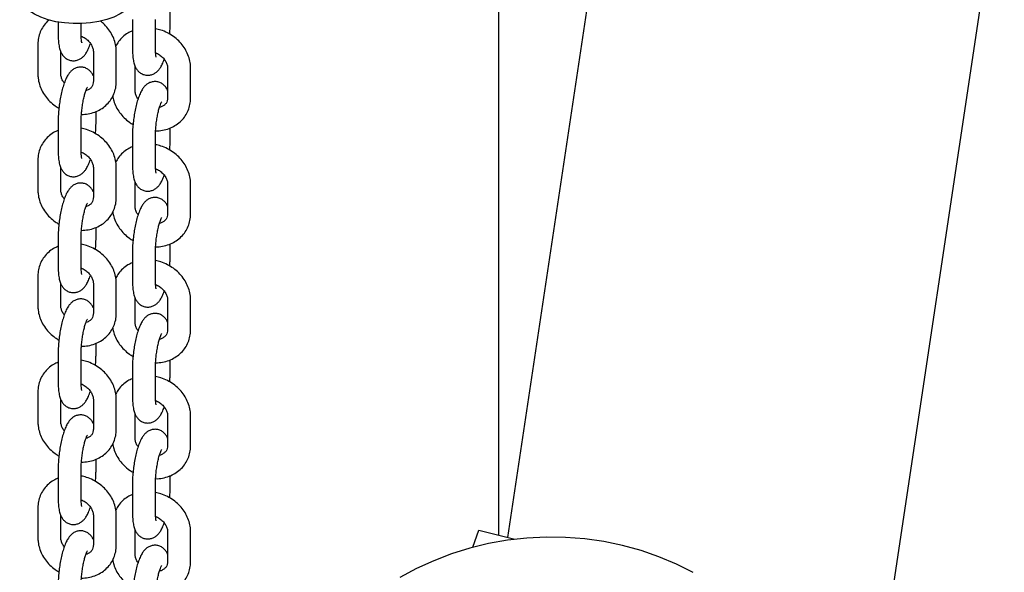
# Model space of a CAD drawing. Units: millimetres. Extents: x 0 to 21, y 0 to 29.7.
# Drawn here: x 13.5 to 14, y 10.6 to 10.8 of the extents above; entities that cross this region are included whole.
import ezdxf

# ---------------------------------------------------------------- set-up
doc = ezdxf.new("R2010")
doc.units = ezdxf.units.MM

msp = doc.modelspace()

# ---------------------------------------------------------------- linework, layer by layer
at = {"color": 7, "linetype": 'Continuous', "lineweight": 25}
for p, q in [((13.74788, 11.19118), (13.74788, 10.60972)), ((13.80065, 10.93484), (13.75181, 10.60873)), ((13.86305, 10.20831), (13.96812, 10.90975)), ((13.60494, 10.83358), (13.60494, 10.83773)), ((13.55612, 10.83331), (13.55612, 10.8278)), ((13.56612, 10.8278), (13.56612, 10.83264)), ((13.58847, 10.83449), (13.58847, 10.8215)), ((13.59847, 10.8215), (13.59847, 10.83449)), ((13.54728, 10.82362), (13.54728, 10.81063)), ((13.55728, 10.81063), (13.55728, 10.82031)), ((13.57143, 10.82039), (13.57143, 10.8074)), ((13.58143, 10.8074), (13.58143, 10.82039)), ((13.58963, 10.80346), (13.58963, 10.81401)), ((13.60378, 10.81322), (13.60378, 10.80023)), ((13.61378, 10.80023), (13.61378, 10.81322)), ((13.57259, 10.78936), (13.57259, 10.79437)), ((13.55612, 10.79027), (13.55612, 10.77728)), ((13.56612, 10.77728), (13.56612, 10.79027)), ((13.58847, 10.78397), (13.58847, 10.77098)), ((13.59847, 10.77098), (13.59847, 10.78397)), ((13.60494, 10.78306), (13.60494, 10.78721)), ((13.54728, 10.7731), (13.54728, 10.76011)), ((13.55728, 10.76011), (13.55728, 10.76979)), ((13.57143, 10.76987), (13.57143, 10.75688)), ((13.58143, 10.75688), (13.58143, 10.76987)), ((13.58963, 10.75295), (13.58963, 10.76349)), ((13.60378, 10.7627), (13.60378, 10.74971)), ((13.61378, 10.74971), (13.61378, 10.7627)), ((13.57259, 10.73884), (13.57259, 10.74386)), ((13.55612, 10.73976), (13.55612, 10.72677)), ((13.56612, 10.72677), (13.56612, 10.73976)), ((13.60494, 10.73254), (13.60494, 10.73669)), ((13.58847, 10.73346), (13.58847, 10.72047)), ((13.59847, 10.72047), (13.59847, 10.73346)), ((13.54728, 10.72258), (13.54728, 10.70959)), ((13.55728, 10.70959), (13.55728, 10.71927)), ((13.57143, 10.71935), (13.57143, 10.70636)), ((13.58143, 10.70636), (13.58143, 10.71935)), ((13.58963, 10.70243), (13.58963, 10.71297)), ((13.60378, 10.71218), (13.60378, 10.69919)), ((13.61378, 10.69919), (13.61378, 10.71218)), ((13.55612, 10.68924), (13.55612, 10.67625)), ((13.56612, 10.67625), (13.56612, 10.68924)), ((13.57259, 10.68832), (13.57259, 10.69334)), ((13.60494, 10.68202), (13.60494, 10.68617)), ((13.58847, 10.68294), (13.58847, 10.66995)), ((13.59847, 10.66995), (13.59847, 10.68294)), ((13.54728, 10.67207), (13.54728, 10.65908)), ((13.55728, 10.65908), (13.55728, 10.66875)), ((13.57143, 10.66883), (13.57143, 10.65584)), ((13.58143, 10.65584), (13.58143, 10.66883)), ((13.58963, 10.65191), (13.58963, 10.66245)), ((13.60378, 10.66167), (13.60378, 10.64868)), ((13.61378, 10.64868), (13.61378, 10.66167)), ((13.57259, 10.6378), (13.57259, 10.64282)), ((13.55612, 10.63872), (13.55612, 10.62573)), ((13.56612, 10.62573), (13.56612, 10.63872)), ((13.60494, 10.6315), (13.60494, 10.63565)), ((13.58847, 10.63242), (13.58847, 10.61943)), ((13.59847, 10.61943), (13.59847, 10.63242)), ((13.54728, 10.62155), (13.54728, 10.60856)), ((13.55728, 10.60856), (13.55728, 10.61823)), ((13.57143, 10.61831), (13.57143, 10.60532)), ((13.58143, 10.60532), (13.58143, 10.61831)), ((13.58963, 10.60139), (13.58963, 10.61193)), ((13.60378, 10.61115), (13.60378, 10.59816)), ((13.61378, 10.59816), (13.61378, 10.61115)), ((13.73667, 10.60444), (13.73923, 10.6119)), ((13.73923, 10.6119), (13.75491, 10.60795))]:
    msp.add_line(p, q, dxfattribs=at)
at = {"color": 7, "linetype": 'Continuous', "lineweight": 25, "flags": 128}
for points in [[(13.5885, 10.84188), (13.58723, 10.84007), (13.58543, 10.83838), (13.58313, 10.83685), (13.58038, 10.83552), (13.57727, 10.83441), (13.57385, 10.83355), (13.57021, 10.83296), (13.56643, 10.83265), (13.5626, 10.83264), (13.55881, 10.83292), (13.55516, 10.83349), (13.55172, 10.83433), (13.54857, 10.83542), (13.5458, 10.83674), (13.54346, 10.83825), (13.54161, 10.83993), (13.54029, 10.84172), (13.53954, 10.8436), (13.53936, 10.84511)], [(13.83256, 10.59339), (13.8253, 10.59707), (13.81775, 10.60028), (13.80994, 10.603), (13.80192, 10.60522), (13.79374, 10.60693), (13.78543, 10.60811), (13.77703, 10.60876), (13.7686, 10.60889), (13.76017, 10.60847), (13.75179, 10.60753), (13.7435, 10.60607), (13.73536, 10.60408), (13.72738, 10.60159), (13.71963, 10.5986), (13.71214, 10.59513), (13.70496, 10.5912)]]:
    msp.add_lwpolyline(points, dxfattribs=at)
at = {"color": 7, "linetype": 'Continuous', "lineweight": 25}
for points, knots in [([(13.55216, 10.83423), (13.55206, 10.83415), (13.5512, 10.83353), (13.54995, 10.83199), (13.54853, 10.82968), (13.54763, 10.82712), (13.54731, 10.82506), (13.54729, 10.82389), (13.54728, 10.82362)], [0, 0, 0, 0, 0.0325862, 0.2609737, 0.4865258, 0.7102608, 0.9332353, 1, 1, 1, 1]), ([(13.58143, 10.82039), (13.58141, 10.82097), (13.58136, 10.82248), (13.58082, 10.82489), (13.57977, 10.82754), (13.57823, 10.83003), (13.57647, 10.83214), (13.57508, 10.83325), (13.57448, 10.83373)], [0, 0, 0, 0, 0.116568, 0.29915, 0.483006, 0.668866, 0.856455, 1, 1, 1, 1]), ([(13.60462, 10.82806), (13.60469, 10.82878), (13.60486, 10.83042), (13.60494, 10.83225), (13.60494, 10.83334), (13.60494, 10.83358)], [0, 0, 0, 0, 0.375909, 0.861356, 1, 1, 1, 1]), ([(13.55612, 10.8278), (13.55612, 10.82737), (13.55614, 10.82606), (13.55629, 10.82401), (13.55665, 10.82198), (13.55721, 10.82032), (13.55796, 10.81897), (13.55898, 10.81782), (13.56031, 10.81693), (13.56192, 10.81642), (13.56359, 10.81642), (13.56511, 10.81688), (13.56635, 10.81762), (13.56737, 10.81856), (13.56828, 10.81975), (13.56913, 10.82131), (13.56975, 10.82275), (13.57007, 10.82378), (13.57013, 10.82398)], [0, 0, 0, 0, 0.045286, 0.135729, 0.23252, 0.306621, 0.364515, 0.420196, 0.475207, 0.530423, 0.589216, 0.642249, 0.693329, 0.746509, 0.807126, 0.884665, 0.97713, 1, 1, 1, 1]), ([(13.56642, 10.82435), (13.56642, 10.82434), (13.56643, 10.82432), (13.56632, 10.82474), (13.56621, 10.82558), (13.56613, 10.82667), (13.56612, 10.8275), (13.56612, 10.8278)], [0, 0, 0, 0, 0.099396, 0.310272, 0.55607, 0.836641, 1, 1, 1, 1]), ([(13.56613, 10.8272), (13.56614, 10.82719), (13.56675, 10.827), (13.56788, 10.82628), (13.56935, 10.82508), (13.57047, 10.82366), (13.57117, 10.82218), (13.57141, 10.82109), (13.57143, 10.82052), (13.57143, 10.82039)], [0, 0, 0, 0, 0.002256, 0.189638, 0.376244, 0.562332, 0.748822, 0.938144, 1, 1, 1, 1]), ([(13.58847, 10.82948), (13.58778, 10.82918), (13.58622, 10.82849), (13.58416, 10.82689), (13.58235, 10.82497), (13.58155, 10.8235), (13.58118, 10.82283)], [0, 0, 0, 0, 0.2196616, 0.4977005, 0.7719112, 1, 1, 1, 1]), ([(13.61378, 10.81322), (13.61376, 10.81381), (13.61371, 10.81531), (13.61318, 10.81773), (13.61212, 10.82038), (13.61059, 10.82287), (13.60864, 10.82514), (13.60632, 10.82711), (13.6037, 10.8287), (13.60106, 10.82985), (13.59927, 10.83023), (13.59847, 10.8304)], [0, 0, 0, 0, 0.073848, 0.189518, 0.305994, 0.42374, 0.542581, 0.662264, 0.782568, 0.903349, 1, 1, 1, 1]), ([(13.58847, 10.8215), (13.58848, 10.82107), (13.58849, 10.81976), (13.58864, 10.81771), (13.589, 10.81568), (13.58956, 10.81402), (13.59032, 10.81267), (13.59133, 10.81152), (13.59266, 10.81063), (13.59427, 10.81012), (13.59595, 10.81012), (13.59747, 10.81058), (13.59871, 10.81132), (13.59973, 10.81226), (13.60063, 10.81345), (13.60149, 10.81499), (13.60201, 10.81633), (13.60229, 10.81707)], [0, 0, 0, 0, 0.046372, 0.138982, 0.238093, 0.31397, 0.373252, 0.430267, 0.486596, 0.543136, 0.603337, 0.657642, 0.709946, 0.7644, 0.826471, 0.905868, 1, 1, 1, 1]), ([(13.59877, 10.81805), (13.59877, 10.81804), (13.59878, 10.81802), (13.59867, 10.81844), (13.59856, 10.81928), (13.59848, 10.82037), (13.59848, 10.8212), (13.59847, 10.8215)], [0, 0, 0, 0, 0.099396, 0.310272, 0.55607, 0.836641, 1, 1, 1, 1]), ([(13.59852, 10.82001), (13.5991, 10.81973), (13.60025, 10.81915), (13.6017, 10.81791), (13.60282, 10.81649), (13.60353, 10.81502), (13.60376, 10.81392), (13.60378, 10.81336), (13.60378, 10.81322)], [0, 0, 0, 0, 0.186007, 0.373448, 0.560371, 0.747697, 0.937867, 1, 1, 1, 1]), ([(13.57143, 10.80984), (13.57142, 10.80988), (13.57126, 10.81034), (13.57073, 10.81118), (13.56974, 10.81233), (13.5684, 10.81322), (13.56679, 10.81373), (13.56512, 10.81373), (13.5636, 10.81327), (13.56236, 10.81253), (13.56134, 10.81159), (13.56043, 10.8104), (13.55958, 10.80885), (13.55877, 10.80688), (13.55803, 10.80452), (13.5574, 10.80195), (13.55688, 10.79919), (13.55648, 10.7964), (13.55622, 10.79363), (13.55613, 10.7916), (13.55612, 10.79051), (13.55612, 10.79027)], [0, 0, 0, 0, 0.003762, 0.051385, 0.097187, 0.142437, 0.187857, 0.236218, 0.279842, 0.32186, 0.365604, 0.415467, 0.479249, 0.555308, 0.625485, 0.69875, 0.769657, 0.83965, 0.909561, 0.979909, 1, 1, 1, 1]), ([(13.54728, 10.81063), (13.5473, 10.81004), (13.54736, 10.80854), (13.54789, 10.80613), (13.54895, 10.80347), (13.55047, 10.80098), (13.55243, 10.79872), (13.55444, 10.79695), (13.55588, 10.79612), (13.55645, 10.79579)], [0, 0, 0, 0, 0.099932, 0.256456, 0.414072, 0.573406, 0.734222, 0.896177, 1, 1, 1, 1]), ([(13.55877, 10.80678), (13.55861, 10.80698), (13.55807, 10.80763), (13.55755, 10.80884), (13.5573, 10.80993), (13.55728, 10.81049), (13.55728, 10.81063)], [0, 0, 0, 0, 0.150482, 0.512462, 0.879936, 1, 1, 1, 1]), ([(13.56612, 10.79027), (13.56612, 10.79062), (13.56613, 10.7916), (13.56624, 10.79343), (13.56648, 10.79571), (13.56682, 10.79802), (13.56726, 10.80021), (13.56776, 10.80213), (13.56824, 10.8036), (13.56862, 10.80452), (13.56886, 10.80495), (13.56884, 10.80492), (13.56884, 10.80492)], [0, 0, 0, 0, 0.063408, 0.182086, 0.303111, 0.425526, 0.547725, 0.667983, 0.784344, 0.879288, 0.961737, 1, 1, 1, 1]), ([(13.56624, 10.79307), (13.56723, 10.79312), (13.56922, 10.79323), (13.57205, 10.79402), (13.57465, 10.79526), (13.57692, 10.79695), (13.57878, 10.799), (13.58018, 10.80134), (13.58108, 10.80389), (13.5814, 10.80595), (13.58142, 10.80712), (13.58143, 10.8074)], [0, 0, 0, 0, 0.123526, 0.247548, 0.370582, 0.49215, 0.612043, 0.730448, 0.847899, 0.964951, 1, 1, 1, 1]), ([(13.57143, 10.8074), (13.57142, 10.80721), (13.5714, 10.80656), (13.57109, 10.80557), (13.57038, 10.80457), (13.5694, 10.80379), (13.56855, 10.80351), (13.56819, 10.80338)], [0, 0, 0, 0, 0.096373, 0.341686, 0.606067, 0.832221, 1, 1, 1, 1]), ([(13.60378, 10.80355), (13.60377, 10.80358), (13.60361, 10.80404), (13.60308, 10.80488), (13.60209, 10.80603), (13.60075, 10.80692), (13.59914, 10.80743), (13.59747, 10.80743), (13.59595, 10.80697), (13.59471, 10.80623), (13.59369, 10.80529), (13.59278, 10.8041), (13.59193, 10.80255), (13.59113, 10.80058), (13.59038, 10.79822), (13.58975, 10.79565), (13.58923, 10.79289), (13.58883, 10.7901), (13.58857, 10.78733), (13.58848, 10.7853), (13.58847, 10.78421), (13.58847, 10.78397)], [0, 0, 0, 0, 0.003762, 0.051385, 0.097187, 0.142437, 0.187857, 0.236218, 0.279842, 0.32186, 0.365604, 0.415467, 0.479249, 0.555308, 0.625485, 0.69875, 0.769657, 0.83965, 0.909561, 0.979909, 1, 1, 1, 1]), ([(13.57988, 10.80102), (13.58, 10.80034), (13.58029, 10.79873), (13.58131, 10.79631), (13.58282, 10.79381), (13.58478, 10.79156), (13.58677, 10.78981), (13.58818, 10.78899), (13.58872, 10.78867)], [0, 0, 0, 0, 0.136714, 0.320908, 0.507109, 0.695043, 0.884307, 1, 1, 1, 1]), ([(13.59093, 10.79987), (13.59084, 10.79998), (13.59037, 10.80055), (13.58991, 10.80167), (13.58965, 10.80276), (13.58964, 10.80333), (13.58963, 10.80346)], [0, 0, 0, 0, 0.092257, 0.479046, 0.871707, 1, 1, 1, 1]), ([(13.59847, 10.78397), (13.59848, 10.78432), (13.59849, 10.7853), (13.59859, 10.78713), (13.59883, 10.78941), (13.59918, 10.79172), (13.59962, 10.79391), (13.60011, 10.79584), (13.60059, 10.79731), (13.60097, 10.79822), (13.60121, 10.79865), (13.6012, 10.79862), (13.60119, 10.79862)], [0, 0, 0, 0, 0.063408, 0.182086, 0.303111, 0.425526, 0.547725, 0.667983, 0.784344, 0.879288, 0.961737, 1, 1, 1, 1]), ([(13.59854, 10.7859), (13.59855, 10.7859), (13.59956, 10.78582), (13.60156, 10.78612), (13.60441, 10.78684), (13.60701, 10.7881), (13.60927, 10.78978), (13.61113, 10.79183), (13.61253, 10.79418), (13.61344, 10.79673), (13.61376, 10.79879), (13.61378, 10.79996), (13.61378, 10.80023)], [0, 0, 0, 0, 0.0010793, 0.1252981, 0.2490691, 0.3718547, 0.4931763, 0.6128275, 0.7309932, 0.848207, 0.9650223, 1, 1, 1, 1]), ([(13.60378, 10.80023), (13.60377, 10.80005), (13.60375, 10.79939), (13.60344, 10.79841), (13.60275, 10.79739), (13.60165, 10.79662), (13.60079, 10.79618), (13.60024, 10.79611), (13.60022, 10.79611)], [0, 0, 0, 0, 0.091817, 0.325533, 0.577415, 0.792878, 0.993997, 1, 1, 1, 1]), ([(13.57234, 10.78466), (13.57239, 10.7851), (13.57252, 10.78647), (13.57258, 10.78803), (13.57259, 10.78912), (13.57259, 10.78936)], [0, 0, 0, 0, 0.271142, 0.838081, 1, 1, 1, 1]), ([(13.55612, 10.78612), (13.55543, 10.78582), (13.55387, 10.78514), (13.5518, 10.78354), (13.54993, 10.7815), (13.54853, 10.77916), (13.54763, 10.7766), (13.54731, 10.77455), (13.54729, 10.77337), (13.54728, 10.7731)], [0, 0, 0, 0, 0.132389, 0.299962, 0.465227, 0.628441, 0.790339, 0.951688, 1, 1, 1, 1]), ([(13.58143, 10.76987), (13.58141, 10.77045), (13.58136, 10.77196), (13.58083, 10.77437), (13.57977, 10.77702), (13.57824, 10.77952), (13.57629, 10.78178), (13.57397, 10.78375), (13.57135, 10.78535), (13.56871, 10.7865), (13.56692, 10.78688), (13.56612, 10.78705)], [0, 0, 0, 0, 0.0738482, 0.1895177, 0.3059941, 0.4237402, 0.5425813, 0.6622641, 0.7825678, 0.9033492, 1, 1, 1, 1]), ([(13.61378, 10.7627), (13.61376, 10.76329), (13.61371, 10.76479), (13.61318, 10.76721), (13.61212, 10.76986), (13.61059, 10.77235), (13.60864, 10.77462), (13.60632, 10.77659), (13.6037, 10.77818), (13.60106, 10.77933), (13.59927, 10.77971), (13.59847, 10.77988)], [0, 0, 0, 0, 0.073848, 0.189518, 0.305994, 0.42374, 0.542581, 0.662264, 0.782568, 0.903349, 1, 1, 1, 1]), ([(13.60462, 10.77754), (13.60469, 10.77826), (13.60486, 10.7799), (13.60494, 10.78174), (13.60494, 10.78282), (13.60494, 10.78306)], [0, 0, 0, 0, 0.375909, 0.861356, 1, 1, 1, 1]), ([(13.55612, 10.77728), (13.55612, 10.77685), (13.55614, 10.77554), (13.55629, 10.7735), (13.55665, 10.77146), (13.55721, 10.7698), (13.55796, 10.76845), (13.55898, 10.7673), (13.56031, 10.76641), (13.56192, 10.7659), (13.56359, 10.7659), (13.56511, 10.76636), (13.56635, 10.7671), (13.56737, 10.76804), (13.56828, 10.76923), (13.56913, 10.7708), (13.56975, 10.77223), (13.57007, 10.77326), (13.57013, 10.77347)], [0, 0, 0, 0, 0.045286, 0.135729, 0.23252, 0.306621, 0.364515, 0.420196, 0.475207, 0.530423, 0.589216, 0.642249, 0.693329, 0.746509, 0.807126, 0.884665, 0.97713, 1, 1, 1, 1]), ([(13.56642, 10.77383), (13.56642, 10.77383), (13.56643, 10.7738), (13.56632, 10.77422), (13.56621, 10.77506), (13.56613, 10.77615), (13.56612, 10.77698), (13.56612, 10.77728)], [0, 0, 0, 0, 0.099396, 0.310272, 0.55607, 0.836641, 1, 1, 1, 1]), ([(13.56613, 10.77668), (13.56614, 10.77667), (13.56675, 10.77648), (13.56788, 10.77576), (13.56935, 10.77456), (13.57047, 10.77314), (13.57117, 10.77166), (13.57141, 10.77057), (13.57143, 10.77001), (13.57143, 10.76987)], [0, 0, 0, 0, 0.002256, 0.189638, 0.376244, 0.562332, 0.748822, 0.938144, 1, 1, 1, 1]), ([(13.58847, 10.77896), (13.58778, 10.77866), (13.58622, 10.77798), (13.58416, 10.77637), (13.58235, 10.77446), (13.58155, 10.77298), (13.58118, 10.77231)], [0, 0, 0, 0, 0.219662, 0.497701, 0.771911, 1, 1, 1, 1]), ([(13.58847, 10.77098), (13.58848, 10.77055), (13.58849, 10.76924), (13.58864, 10.7672), (13.589, 10.76516), (13.58956, 10.7635), (13.59032, 10.76215), (13.59133, 10.761), (13.59266, 10.76011), (13.59427, 10.7596), (13.59595, 10.7596), (13.59747, 10.76006), (13.59871, 10.7608), (13.59973, 10.76174), (13.60063, 10.76294), (13.60149, 10.76447), (13.60201, 10.76582), (13.60229, 10.76655)], [0, 0, 0, 0, 0.046372, 0.138982, 0.238093, 0.31397, 0.373252, 0.430267, 0.486596, 0.543136, 0.603337, 0.657642, 0.709946, 0.7644, 0.826471, 0.905868, 1, 1, 1, 1]), ([(13.59877, 10.76753), (13.59877, 10.76753), (13.59878, 10.7675), (13.59867, 10.76792), (13.59856, 10.76876), (13.59848, 10.76986), (13.59848, 10.77068), (13.59847, 10.77098)], [0, 0, 0, 0, 0.099396, 0.310272, 0.55607, 0.836641, 1, 1, 1, 1]), ([(13.59852, 10.76949), (13.5991, 10.76921), (13.60025, 10.76863), (13.6017, 10.76739), (13.60282, 10.76598), (13.60353, 10.7645), (13.60376, 10.76341), (13.60378, 10.76284), (13.60378, 10.7627)], [0, 0, 0, 0, 0.1860066, 0.3734483, 0.560371, 0.7476968, 0.9378666, 1, 1, 1, 1]), ([(13.57143, 10.75933), (13.57142, 10.75936), (13.57126, 10.75982), (13.57073, 10.76066), (13.56974, 10.76181), (13.5684, 10.7627), (13.56679, 10.76321), (13.56512, 10.76321), (13.5636, 10.76276), (13.56236, 10.76202), (13.56134, 10.76107), (13.56043, 10.75988), (13.55958, 10.75833), (13.55877, 10.75637), (13.55803, 10.754), (13.5574, 10.75143), (13.55688, 10.74867), (13.55648, 10.74588), (13.55622, 10.74311), (13.55613, 10.74108), (13.55612, 10.74), (13.55612, 10.73976)], [0, 0, 0, 0, 0.0037619, 0.0513845, 0.0971866, 0.1424369, 0.1878569, 0.236218, 0.2798422, 0.3218596, 0.365604, 0.4154666, 0.4792487, 0.5553082, 0.6254854, 0.6987504, 0.7696574, 0.83965, 0.9095607, 0.9799085, 1, 1, 1, 1]), ([(13.54728, 10.76011), (13.5473, 10.75953), (13.54736, 10.75802), (13.54789, 10.75561), (13.54895, 10.75296), (13.55047, 10.75046), (13.55243, 10.7482), (13.55444, 10.74643), (13.55588, 10.7456), (13.55645, 10.74527)], [0, 0, 0, 0, 0.099932, 0.256456, 0.414072, 0.573406, 0.734222, 0.896177, 1, 1, 1, 1]), ([(13.55877, 10.75627), (13.55861, 10.75646), (13.55807, 10.75711), (13.55755, 10.75832), (13.5573, 10.75941), (13.55728, 10.75997), (13.55728, 10.76011)], [0, 0, 0, 0, 0.150482, 0.512462, 0.879936, 1, 1, 1, 1]), ([(13.56612, 10.73976), (13.56612, 10.7401), (13.56613, 10.74108), (13.56624, 10.74291), (13.56648, 10.74519), (13.56682, 10.7475), (13.56726, 10.74969), (13.56776, 10.75162), (13.56824, 10.75309), (13.56862, 10.754), (13.56886, 10.75443), (13.56884, 10.75441), (13.56884, 10.7544)], [0, 0, 0, 0, 0.063408, 0.182086, 0.303111, 0.425526, 0.547725, 0.667983, 0.784344, 0.879288, 0.961737, 1, 1, 1, 1]), ([(13.56624, 10.74255), (13.56723, 10.7426), (13.56922, 10.74271), (13.57205, 10.7435), (13.57465, 10.74474), (13.57692, 10.74643), (13.57878, 10.74848), (13.58018, 10.75082), (13.58108, 10.75338), (13.5814, 10.75543), (13.58142, 10.75661), (13.58143, 10.75688)], [0, 0, 0, 0, 0.123526, 0.247548, 0.370582, 0.49215, 0.612043, 0.730448, 0.847899, 0.964951, 1, 1, 1, 1]), ([(13.57143, 10.75688), (13.57142, 10.75669), (13.5714, 10.75604), (13.57109, 10.75505), (13.57038, 10.75405), (13.5694, 10.75328), (13.56855, 10.75299), (13.56819, 10.75287)], [0, 0, 0, 0, 0.096373, 0.341686, 0.606067, 0.832221, 1, 1, 1, 1]), ([(13.60378, 10.75303), (13.60377, 10.75306), (13.60361, 10.75352), (13.60308, 10.75436), (13.60209, 10.75551), (13.60075, 10.7564), (13.59914, 10.75691), (13.59747, 10.75691), (13.59595, 10.75646), (13.59471, 10.75572), (13.59369, 10.75477), (13.59278, 10.75358), (13.59193, 10.75203), (13.59113, 10.75007), (13.59038, 10.7477), (13.58975, 10.74513), (13.58923, 10.74237), (13.58883, 10.73958), (13.58857, 10.73681), (13.58848, 10.73478), (13.58847, 10.7337), (13.58847, 10.73346)], [0, 0, 0, 0, 0.003762, 0.051385, 0.097187, 0.142437, 0.187857, 0.236218, 0.279842, 0.32186, 0.365604, 0.415467, 0.479249, 0.555308, 0.625485, 0.69875, 0.769657, 0.83965, 0.909561, 0.979909, 1, 1, 1, 1]), ([(13.57988, 10.7505), (13.58, 10.74982), (13.58029, 10.74822), (13.58131, 10.74579), (13.58282, 10.74329), (13.58478, 10.74104), (13.58677, 10.73929), (13.58818, 10.73847), (13.58872, 10.73816)], [0, 0, 0, 0, 0.136714, 0.320908, 0.507109, 0.695043, 0.884307, 1, 1, 1, 1]), ([(13.59093, 10.74935), (13.59084, 10.74946), (13.59037, 10.75003), (13.58991, 10.75116), (13.58965, 10.75224), (13.58964, 10.75281), (13.58963, 10.75295)], [0, 0, 0, 0, 0.0922569, 0.479046, 0.8717073, 1, 1, 1, 1]), ([(13.59854, 10.73539), (13.59855, 10.73539), (13.59956, 10.7353), (13.60156, 10.7356), (13.60441, 10.73632), (13.60701, 10.73758), (13.60927, 10.73926), (13.61113, 10.74132), (13.61253, 10.74366), (13.61344, 10.74621), (13.61376, 10.74827), (13.61378, 10.74944), (13.61378, 10.74971)], [0, 0, 0, 0, 0.0010793, 0.1252981, 0.2490691, 0.3718547, 0.4931763, 0.6128275, 0.7309932, 0.848207, 0.9650223, 1, 1, 1, 1]), ([(13.60378, 10.74971), (13.60377, 10.74953), (13.60375, 10.74887), (13.60344, 10.74789), (13.60275, 10.74687), (13.60165, 10.74611), (13.60079, 10.74566), (13.60024, 10.74559), (13.60022, 10.74559)], [0, 0, 0, 0, 0.091817, 0.325533, 0.577415, 0.792878, 0.993997, 1, 1, 1, 1]), ([(13.59847, 10.73346), (13.59848, 10.7338), (13.59849, 10.73478), (13.59859, 10.73661), (13.59883, 10.73889), (13.59918, 10.7412), (13.59962, 10.74339), (13.60011, 10.74532), (13.60059, 10.74679), (13.60097, 10.7477), (13.60121, 10.74813), (13.6012, 10.74811), (13.60119, 10.7481)], [0, 0, 0, 0, 0.063408, 0.182086, 0.303111, 0.425526, 0.547725, 0.667983, 0.784344, 0.879288, 0.961737, 1, 1, 1, 1]), ([(13.58143, 10.71935), (13.58141, 10.71994), (13.58136, 10.72144), (13.58083, 10.72385), (13.57977, 10.72651), (13.57824, 10.729), (13.57629, 10.73127), (13.57397, 10.73324), (13.57135, 10.73483), (13.56871, 10.73598), (13.56692, 10.73636), (13.56612, 10.73653)], [0, 0, 0, 0, 0.0738482, 0.1895177, 0.3059941, 0.4237402, 0.5425813, 0.6622641, 0.7825678, 0.9033492, 1, 1, 1, 1]), ([(13.57234, 10.73414), (13.57239, 10.73458), (13.57252, 10.73595), (13.57258, 10.73752), (13.57259, 10.7386), (13.57259, 10.73884)], [0, 0, 0, 0, 0.271142, 0.838081, 1, 1, 1, 1]), ([(13.55612, 10.73561), (13.55543, 10.7353), (13.55387, 10.73462), (13.5518, 10.73302), (13.54993, 10.73098), (13.54853, 10.72864), (13.54763, 10.72609), (13.54731, 10.72403), (13.54729, 10.72285), (13.54728, 10.72258)], [0, 0, 0, 0, 0.132389, 0.299962, 0.465227, 0.628441, 0.790339, 0.951688, 1, 1, 1, 1]), ([(13.60462, 10.72702), (13.60469, 10.72774), (13.60486, 10.72938), (13.60494, 10.73122), (13.60494, 10.7323), (13.60494, 10.73254)], [0, 0, 0, 0, 0.375909, 0.861356, 1, 1, 1, 1]), ([(13.58847, 10.72844), (13.58778, 10.72814), (13.58622, 10.72746), (13.58416, 10.72585), (13.58235, 10.72394), (13.58155, 10.72246), (13.58118, 10.72179)], [0, 0, 0, 0, 0.219662, 0.497701, 0.771911, 1, 1, 1, 1]), ([(13.61378, 10.71218), (13.61376, 10.71277), (13.61371, 10.71427), (13.61318, 10.71669), (13.61212, 10.71934), (13.61059, 10.72183), (13.60864, 10.7241), (13.60632, 10.72607), (13.6037, 10.72766), (13.60106, 10.72881), (13.59927, 10.72919), (13.59847, 10.72936)], [0, 0, 0, 0, 0.073848, 0.189518, 0.305994, 0.42374, 0.542581, 0.662264, 0.782568, 0.903349, 1, 1, 1, 1]), ([(13.55612, 10.72677), (13.55612, 10.72633), (13.55614, 10.72502), (13.55629, 10.72298), (13.55665, 10.72094), (13.55721, 10.71928), (13.55796, 10.71793), (13.55898, 10.71678), (13.56031, 10.71589), (13.56192, 10.71539), (13.56359, 10.71539), (13.56511, 10.71584), (13.56635, 10.71658), (13.56737, 10.71753), (13.56828, 10.71871), (13.56913, 10.72028), (13.56975, 10.72171), (13.57007, 10.72274), (13.57013, 10.72295)], [0, 0, 0, 0, 0.045286, 0.135729, 0.23252, 0.306621, 0.364515, 0.420196, 0.475207, 0.530423, 0.589216, 0.642249, 0.693329, 0.746509, 0.807126, 0.884665, 0.97713, 1, 1, 1, 1]), ([(13.56642, 10.72331), (13.56642, 10.72331), (13.56643, 10.72328), (13.56632, 10.7237), (13.56621, 10.72454), (13.56613, 10.72564), (13.56612, 10.72646), (13.56612, 10.72677)], [0, 0, 0, 0, 0.099396, 0.310272, 0.55607, 0.836641, 1, 1, 1, 1]), ([(13.56613, 10.72616), (13.56614, 10.72616), (13.56675, 10.72596), (13.56788, 10.72524), (13.56935, 10.72405), (13.57047, 10.72262), (13.57117, 10.72115), (13.57141, 10.72005), (13.57143, 10.71949), (13.57143, 10.71935)], [0, 0, 0, 0, 0.002256, 0.189638, 0.376244, 0.562332, 0.748822, 0.938144, 1, 1, 1, 1]), ([(13.58847, 10.72047), (13.58848, 10.72003), (13.58849, 10.71872), (13.58864, 10.71668), (13.589, 10.71465), (13.58956, 10.71298), (13.59032, 10.71163), (13.59133, 10.71048), (13.59266, 10.70959), (13.59427, 10.70909), (13.59595, 10.70909), (13.59747, 10.70954), (13.59871, 10.71028), (13.59973, 10.71123), (13.60063, 10.71242), (13.60149, 10.71395), (13.60201, 10.7153), (13.60229, 10.71603)], [0, 0, 0, 0, 0.046372, 0.138982, 0.238093, 0.31397, 0.373252, 0.430267, 0.486596, 0.543136, 0.603337, 0.657642, 0.709946, 0.7644, 0.826471, 0.905868, 1, 1, 1, 1]), ([(13.59877, 10.71702), (13.59877, 10.71701), (13.59878, 10.71698), (13.59867, 10.7174), (13.59856, 10.71824), (13.59848, 10.71934), (13.59848, 10.72016), (13.59847, 10.72047)], [0, 0, 0, 0, 0.099396, 0.310272, 0.55607, 0.836641, 1, 1, 1, 1]), ([(13.59852, 10.71898), (13.5991, 10.71869), (13.60025, 10.71812), (13.6017, 10.71687), (13.60282, 10.71546), (13.60353, 10.71398), (13.60376, 10.71289), (13.60378, 10.71232), (13.60378, 10.71218)], [0, 0, 0, 0, 0.186007, 0.373448, 0.560371, 0.747697, 0.937867, 1, 1, 1, 1]), ([(13.57143, 10.70881), (13.57142, 10.70884), (13.57126, 10.7093), (13.57073, 10.71014), (13.56974, 10.71129), (13.5684, 10.71219), (13.56679, 10.71269), (13.56512, 10.71269), (13.5636, 10.71224), (13.56236, 10.7115), (13.56134, 10.71055), (13.56043, 10.70936), (13.55958, 10.70781), (13.55877, 10.70585), (13.55803, 10.70348), (13.5574, 10.70091), (13.55688, 10.69816), (13.55648, 10.69536), (13.55622, 10.69259), (13.55613, 10.69056), (13.55612, 10.68948), (13.55612, 10.68924)], [0, 0, 0, 0, 0.0037619, 0.0513845, 0.0971866, 0.1424369, 0.1878569, 0.236218, 0.2798422, 0.3218596, 0.365604, 0.4154666, 0.4792487, 0.5553082, 0.6254854, 0.6987504, 0.7696574, 0.83965, 0.9095607, 0.9799085, 1, 1, 1, 1]), ([(13.54728, 10.70959), (13.5473, 10.70901), (13.54736, 10.7075), (13.54789, 10.70509), (13.54895, 10.70244), (13.55047, 10.69994), (13.55243, 10.69769), (13.55444, 10.69592), (13.55588, 10.69508), (13.55645, 10.69476)], [0, 0, 0, 0, 0.099932, 0.256456, 0.414072, 0.573406, 0.734222, 0.896177, 1, 1, 1, 1]), ([(13.55877, 10.70575), (13.55861, 10.70594), (13.55807, 10.70659), (13.55755, 10.7078), (13.5573, 10.70889), (13.55728, 10.70946), (13.55728, 10.70959)], [0, 0, 0, 0, 0.150482, 0.512462, 0.879936, 1, 1, 1, 1]), ([(13.56624, 10.69203), (13.56723, 10.69209), (13.56922, 10.69219), (13.57205, 10.69299), (13.57465, 10.69423), (13.57692, 10.69591), (13.57878, 10.69796), (13.58018, 10.70031), (13.58108, 10.70286), (13.5814, 10.70492), (13.58142, 10.70609), (13.58143, 10.70636)], [0, 0, 0, 0, 0.123526, 0.247548, 0.370582, 0.49215, 0.612043, 0.730448, 0.847899, 0.964951, 1, 1, 1, 1]), ([(13.57143, 10.70636), (13.57142, 10.70617), (13.5714, 10.70552), (13.57109, 10.70453), (13.57038, 10.70354), (13.5694, 10.70276), (13.56855, 10.70247), (13.56819, 10.70235)], [0, 0, 0, 0, 0.096373, 0.341686, 0.606067, 0.832221, 1, 1, 1, 1]), ([(13.60378, 10.70251), (13.60377, 10.70254), (13.60361, 10.703), (13.60308, 10.70385), (13.60209, 10.70499), (13.60075, 10.70589), (13.59914, 10.70639), (13.59747, 10.70639), (13.59595, 10.70594), (13.59471, 10.7052), (13.59369, 10.70425), (13.59278, 10.70306), (13.59193, 10.70151), (13.59113, 10.69955), (13.59038, 10.69718), (13.58975, 10.69461), (13.58923, 10.69186), (13.58883, 10.68906), (13.58857, 10.68629), (13.58848, 10.68426), (13.58847, 10.68318), (13.58847, 10.68294)], [0, 0, 0, 0, 0.003762, 0.051385, 0.097187, 0.142437, 0.187857, 0.236218, 0.279842, 0.32186, 0.365604, 0.415467, 0.479249, 0.555308, 0.625485, 0.69875, 0.769657, 0.83965, 0.909561, 0.979909, 1, 1, 1, 1]), ([(13.56612, 10.68924), (13.56612, 10.68958), (13.56613, 10.69057), (13.56624, 10.69239), (13.56648, 10.69468), (13.56682, 10.69698), (13.56726, 10.69917), (13.56776, 10.7011), (13.56824, 10.70257), (13.56862, 10.70348), (13.56886, 10.70391), (13.56884, 10.70389), (13.56884, 10.70388)], [0, 0, 0, 0, 0.063408, 0.182086, 0.303111, 0.425526, 0.547725, 0.667983, 0.784344, 0.879288, 0.961737, 1, 1, 1, 1]), ([(13.59093, 10.69883), (13.59084, 10.69894), (13.59037, 10.69951), (13.58991, 10.70064), (13.58965, 10.70172), (13.58964, 10.70229), (13.58963, 10.70243)], [0, 0, 0, 0, 0.092257, 0.479046, 0.871707, 1, 1, 1, 1]), ([(13.57988, 10.69998), (13.58, 10.6993), (13.58029, 10.6977), (13.58131, 10.69527), (13.58282, 10.69277), (13.58478, 10.69052), (13.58677, 10.68877), (13.58818, 10.68795), (13.58872, 10.68764)], [0, 0, 0, 0, 0.136714, 0.320908, 0.507109, 0.695043, 0.884307, 1, 1, 1, 1]), ([(13.59854, 10.68487), (13.59855, 10.68487), (13.59956, 10.68479), (13.60156, 10.68508), (13.60441, 10.6858), (13.60701, 10.68707), (13.60927, 10.68874), (13.61113, 10.6908), (13.61253, 10.69314), (13.61344, 10.69569), (13.61376, 10.69775), (13.61378, 10.69892), (13.61378, 10.69919)], [0, 0, 0, 0, 0.0010793, 0.1252981, 0.2490691, 0.3718547, 0.4931763, 0.6128275, 0.7309932, 0.848207, 0.9650223, 1, 1, 1, 1]), ([(13.60378, 10.69919), (13.60377, 10.69901), (13.60375, 10.69836), (13.60344, 10.69737), (13.60275, 10.69635), (13.60165, 10.69559), (13.60079, 10.69514), (13.60024, 10.69507), (13.60022, 10.69507)], [0, 0, 0, 0, 0.091817, 0.325533, 0.577415, 0.792878, 0.993997, 1, 1, 1, 1]), ([(13.59847, 10.68294), (13.59848, 10.68328), (13.59849, 10.68427), (13.59859, 10.68609), (13.59883, 10.68838), (13.59918, 10.69068), (13.59962, 10.69287), (13.60011, 10.6948), (13.60059, 10.69627), (13.60097, 10.69718), (13.60121, 10.69761), (13.6012, 10.69759), (13.60119, 10.69758)], [0, 0, 0, 0, 0.063408, 0.1820855, 0.3031111, 0.4255263, 0.5477253, 0.6679829, 0.7843445, 0.8792877, 0.961737, 1, 1, 1, 1]), ([(13.55612, 10.68509), (13.55543, 10.68479), (13.55387, 10.6841), (13.5518, 10.68251), (13.54993, 10.68046), (13.54853, 10.67812), (13.54763, 10.67557), (13.54731, 10.67351), (13.54729, 10.67234), (13.54728, 10.67207)], [0, 0, 0, 0, 0.132389, 0.299962, 0.465227, 0.628441, 0.790339, 0.951688, 1, 1, 1, 1]), ([(13.58143, 10.66883), (13.58141, 10.66942), (13.58136, 10.67092), (13.58083, 10.67334), (13.57977, 10.67599), (13.57824, 10.67848), (13.57629, 10.68075), (13.57397, 10.68272), (13.57135, 10.68431), (13.56871, 10.68546), (13.56692, 10.68584), (13.56612, 10.68601)], [0, 0, 0, 0, 0.073848, 0.189518, 0.305994, 0.42374, 0.542581, 0.662264, 0.782568, 0.903349, 1, 1, 1, 1]), ([(13.57234, 10.68362), (13.57239, 10.68406), (13.57252, 10.68543), (13.57258, 10.687), (13.57259, 10.68808), (13.57259, 10.68832)], [0, 0, 0, 0, 0.271142, 0.838081, 1, 1, 1, 1]), ([(13.60462, 10.6765), (13.60469, 10.67722), (13.60486, 10.67887), (13.60494, 10.6807), (13.60494, 10.68178), (13.60494, 10.68202)], [0, 0, 0, 0, 0.375909, 0.861356, 1, 1, 1, 1]), ([(13.55612, 10.67625), (13.55612, 10.67581), (13.55614, 10.6745), (13.55629, 10.67246), (13.55665, 10.67043), (13.55721, 10.66877), (13.55796, 10.66741), (13.55898, 10.66627), (13.56031, 10.66537), (13.56192, 10.66487), (13.56359, 10.66487), (13.56511, 10.66532), (13.56635, 10.66606), (13.56737, 10.66701), (13.56828, 10.66819), (13.56913, 10.66976), (13.56975, 10.67119), (13.57007, 10.67223), (13.57013, 10.67243)], [0, 0, 0, 0, 0.0452863, 0.1357288, 0.23252, 0.3066211, 0.3645154, 0.4201964, 0.4752068, 0.5304235, 0.5892156, 0.642249, 0.6933291, 0.7465087, 0.8071262, 0.8846654, 0.9771302, 1, 1, 1, 1]), ([(13.56642, 10.6728), (13.56642, 10.67279), (13.56643, 10.67277), (13.56632, 10.67318), (13.56621, 10.67402), (13.56613, 10.67512), (13.56612, 10.67594), (13.56612, 10.67625)], [0, 0, 0, 0, 0.099396, 0.310272, 0.55607, 0.836641, 1, 1, 1, 1]), ([(13.58847, 10.67792), (13.58778, 10.67762), (13.58622, 10.67694), (13.58416, 10.67534), (13.58235, 10.67342), (13.58155, 10.67195), (13.58118, 10.67128)], [0, 0, 0, 0, 0.219662, 0.497701, 0.771911, 1, 1, 1, 1]), ([(13.61378, 10.66167), (13.61376, 10.66225), (13.61371, 10.66376), (13.61318, 10.66617), (13.61212, 10.66882), (13.61059, 10.67132), (13.60864, 10.67358), (13.60632, 10.67555), (13.6037, 10.67715), (13.60106, 10.67829), (13.59927, 10.67867), (13.59847, 10.67884)], [0, 0, 0, 0, 0.073848, 0.189518, 0.305994, 0.42374, 0.542581, 0.662264, 0.782568, 0.903349, 1, 1, 1, 1]), ([(13.56613, 10.67564), (13.56614, 10.67564), (13.56675, 10.67545), (13.56788, 10.67472), (13.56935, 10.67353), (13.57047, 10.6721), (13.57117, 10.67063), (13.57141, 10.66953), (13.57143, 10.66897), (13.57143, 10.66883)], [0, 0, 0, 0, 0.002256, 0.189638, 0.376244, 0.562332, 0.748822, 0.938144, 1, 1, 1, 1]), ([(13.58847, 10.66995), (13.58848, 10.66951), (13.58849, 10.6682), (13.58864, 10.66616), (13.589, 10.66413), (13.58956, 10.66247), (13.59032, 10.66111), (13.59133, 10.65997), (13.59266, 10.65907), (13.59427, 10.65857), (13.59595, 10.65857), (13.59747, 10.65902), (13.59871, 10.65976), (13.59973, 10.66071), (13.60063, 10.6619), (13.60149, 10.66343), (13.60201, 10.66478), (13.60229, 10.66551)], [0, 0, 0, 0, 0.046372, 0.138982, 0.238093, 0.31397, 0.373252, 0.430267, 0.486596, 0.543136, 0.603337, 0.657642, 0.709946, 0.7644, 0.826471, 0.905868, 1, 1, 1, 1]), ([(13.59877, 10.6665), (13.59877, 10.66649), (13.59878, 10.66647), (13.59867, 10.66688), (13.59856, 10.66773), (13.59848, 10.66882), (13.59848, 10.66964), (13.59847, 10.66995)], [0, 0, 0, 0, 0.099396, 0.310272, 0.55607, 0.836641, 1, 1, 1, 1]), ([(13.59852, 10.66846), (13.5991, 10.66817), (13.60025, 10.6676), (13.6017, 10.66635), (13.60282, 10.66494), (13.60353, 10.66346), (13.60376, 10.66237), (13.60378, 10.6618), (13.60378, 10.66167)], [0, 0, 0, 0, 0.186007, 0.373448, 0.560371, 0.747697, 0.937867, 1, 1, 1, 1]), ([(13.57143, 10.65829), (13.57142, 10.65832), (13.57126, 10.65878), (13.57073, 10.65963), (13.56974, 10.66078), (13.5684, 10.66167), (13.56679, 10.66217), (13.56512, 10.66217), (13.5636, 10.66172), (13.56236, 10.66098), (13.56134, 10.66003), (13.56043, 10.65884), (13.55958, 10.65729), (13.55877, 10.65533), (13.55803, 10.65296), (13.5574, 10.65039), (13.55688, 10.64764), (13.55648, 10.64484), (13.55622, 10.64207), (13.55613, 10.64004), (13.55612, 10.63896), (13.55612, 10.63872)], [0, 0, 0, 0, 0.003762, 0.051385, 0.097187, 0.142437, 0.187857, 0.236218, 0.279842, 0.32186, 0.365604, 0.415467, 0.479249, 0.555308, 0.625485, 0.69875, 0.769657, 0.83965, 0.909561, 0.979909, 1, 1, 1, 1]), ([(13.54728, 10.65908), (13.5473, 10.65849), (13.54736, 10.65699), (13.54789, 10.65457), (13.54895, 10.65192), (13.55047, 10.64942), (13.55243, 10.64717), (13.55444, 10.6454), (13.55588, 10.64456), (13.55645, 10.64424)], [0, 0, 0, 0, 0.0999315, 0.2564558, 0.414072, 0.5734063, 0.7342224, 0.8961774, 1, 1, 1, 1]), ([(13.55877, 10.65523), (13.55861, 10.65542), (13.55807, 10.65608), (13.55755, 10.65728), (13.5573, 10.65837), (13.55728, 10.65894), (13.55728, 10.65908)], [0, 0, 0, 0, 0.150482, 0.512462, 0.879936, 1, 1, 1, 1]), ([(13.56624, 10.64152), (13.56723, 10.64157), (13.56922, 10.64167), (13.57205, 10.64247), (13.57465, 10.64371), (13.57692, 10.64539), (13.57878, 10.64744), (13.58018, 10.64979), (13.58108, 10.65234), (13.5814, 10.6544), (13.58142, 10.65557), (13.58143, 10.65584)], [0, 0, 0, 0, 0.123526, 0.247548, 0.370582, 0.49215, 0.612043, 0.730448, 0.847899, 0.964951, 1, 1, 1, 1]), ([(13.57143, 10.65584), (13.57142, 10.65566), (13.5714, 10.655), (13.57109, 10.65402), (13.57038, 10.65302), (13.5694, 10.65224), (13.56855, 10.65195), (13.56819, 10.65183)], [0, 0, 0, 0, 0.096373, 0.341686, 0.606067, 0.832221, 1, 1, 1, 1]), ([(13.60378, 10.65199), (13.60377, 10.65202), (13.60361, 10.65248), (13.60308, 10.65333), (13.60209, 10.65448), (13.60075, 10.65537), (13.59914, 10.65587), (13.59747, 10.65587), (13.59595, 10.65542), (13.59471, 10.65468), (13.59369, 10.65373), (13.59278, 10.65255), (13.59193, 10.65099), (13.59113, 10.64903), (13.59038, 10.64666), (13.58975, 10.64409), (13.58923, 10.64134), (13.58883, 10.63854), (13.58857, 10.63577), (13.58848, 10.63374), (13.58847, 10.63266), (13.58847, 10.63242)], [0, 0, 0, 0, 0.003762, 0.051385, 0.097187, 0.142437, 0.187857, 0.236218, 0.279842, 0.32186, 0.365604, 0.415467, 0.479249, 0.555308, 0.625485, 0.69875, 0.769657, 0.83965, 0.909561, 0.979909, 1, 1, 1, 1]), ([(13.56612, 10.63872), (13.56612, 10.63906), (13.56613, 10.64005), (13.56624, 10.64188), (13.56648, 10.64416), (13.56682, 10.64647), (13.56726, 10.64866), (13.56776, 10.65058), (13.56824, 10.65205), (13.56862, 10.65296), (13.56886, 10.65339), (13.56884, 10.65337), (13.56884, 10.65336)], [0, 0, 0, 0, 0.063408, 0.1820855, 0.3031111, 0.4255263, 0.5477253, 0.6679829, 0.7843445, 0.8792877, 0.961737, 1, 1, 1, 1]), ([(13.59093, 10.64831), (13.59084, 10.64842), (13.59037, 10.649), (13.58991, 10.65012), (13.58965, 10.65121), (13.58964, 10.65177), (13.58963, 10.65191)], [0, 0, 0, 0, 0.092257, 0.479046, 0.871707, 1, 1, 1, 1]), ([(13.57988, 10.64947), (13.58, 10.64878), (13.58029, 10.64718), (13.58131, 10.64476), (13.58282, 10.64226), (13.58478, 10.64), (13.58677, 10.63825), (13.58818, 10.63743), (13.58872, 10.63712)], [0, 0, 0, 0, 0.136714, 0.320908, 0.507109, 0.695043, 0.884307, 1, 1, 1, 1]), ([(13.59847, 10.63242), (13.59848, 10.63276), (13.59849, 10.63375), (13.59859, 10.63558), (13.59883, 10.63786), (13.59918, 10.64017), (13.59962, 10.64236), (13.60011, 10.64428), (13.60059, 10.64575), (13.60097, 10.64666), (13.60121, 10.64709), (13.6012, 10.64707), (13.60119, 10.64706)], [0, 0, 0, 0, 0.063408, 0.1820855, 0.3031111, 0.4255263, 0.5477253, 0.6679829, 0.7843445, 0.8792877, 0.961737, 1, 1, 1, 1]), ([(13.59854, 10.63435), (13.59855, 10.63435), (13.59956, 10.63427), (13.60156, 10.63457), (13.60441, 10.63529), (13.60701, 10.63655), (13.60927, 10.63823), (13.61113, 10.64028), (13.61253, 10.64262), (13.61344, 10.64517), (13.61376, 10.64723), (13.61378, 10.6484), (13.61378, 10.64868)], [0, 0, 0, 0, 0.001079, 0.125298, 0.249069, 0.371855, 0.493176, 0.612827, 0.730993, 0.848207, 0.965022, 1, 1, 1, 1]), ([(13.60378, 10.64868), (13.60377, 10.64849), (13.60375, 10.64784), (13.60344, 10.64685), (13.60275, 10.64584), (13.60165, 10.64507), (13.60079, 10.64462), (13.60024, 10.64456), (13.60022, 10.64455)], [0, 0, 0, 0, 0.091817, 0.325533, 0.577415, 0.792878, 0.993997, 1, 1, 1, 1]), ([(13.57234, 10.6331), (13.57239, 10.63355), (13.57252, 10.63492), (13.57258, 10.63648), (13.57259, 10.63756), (13.57259, 10.6378)], [0, 0, 0, 0, 0.2711416, 0.8380812, 1, 1, 1, 1]), ([(13.55612, 10.63457), (13.55543, 10.63427), (13.55387, 10.63359), (13.5518, 10.63199), (13.54993, 10.62995), (13.54853, 10.6276), (13.54763, 10.62505), (13.54731, 10.62299), (13.54729, 10.62182), (13.54728, 10.62155)], [0, 0, 0, 0, 0.132389, 0.299962, 0.465227, 0.628441, 0.790339, 0.951688, 1, 1, 1, 1]), ([(13.58143, 10.61831), (13.58141, 10.6189), (13.58136, 10.6204), (13.58083, 10.62282), (13.57977, 10.62547), (13.57824, 10.62796), (13.57629, 10.63023), (13.57397, 10.6322), (13.57135, 10.63379), (13.56871, 10.63494), (13.56692, 10.63532), (13.56612, 10.63549)], [0, 0, 0, 0, 0.073848, 0.189518, 0.305994, 0.42374, 0.542581, 0.662264, 0.782568, 0.903349, 1, 1, 1, 1]), ([(13.60462, 10.62599), (13.60469, 10.6267), (13.60486, 10.62835), (13.60494, 10.63018), (13.60494, 10.63126), (13.60494, 10.6315)], [0, 0, 0, 0, 0.375909, 0.861356, 1, 1, 1, 1]), ([(13.55612, 10.62573), (13.55612, 10.62529), (13.55614, 10.62398), (13.55629, 10.62194), (13.55665, 10.61991), (13.55721, 10.61825), (13.55796, 10.61689), (13.55898, 10.61575), (13.56031, 10.61485), (13.56192, 10.61435), (13.56359, 10.61435), (13.56511, 10.6148), (13.56635, 10.61554), (13.56737, 10.61649), (13.56828, 10.61768), (13.56913, 10.61924), (13.56975, 10.62068), (13.57007, 10.62171), (13.57013, 10.62191)], [0, 0, 0, 0, 0.045286, 0.135729, 0.23252, 0.306621, 0.364515, 0.420196, 0.475207, 0.530423, 0.589216, 0.642249, 0.693329, 0.746509, 0.807126, 0.884665, 0.97713, 1, 1, 1, 1]), ([(13.56642, 10.62228), (13.56642, 10.62227), (13.56643, 10.62225), (13.56632, 10.62266), (13.56621, 10.62351), (13.56613, 10.6246), (13.56612, 10.62543), (13.56612, 10.62573)], [0, 0, 0, 0, 0.099396, 0.310272, 0.55607, 0.836641, 1, 1, 1, 1]), ([(13.56613, 10.62512), (13.56614, 10.62512), (13.56675, 10.62493), (13.56788, 10.62421), (13.56935, 10.62301), (13.57047, 10.62158), (13.57117, 10.62011), (13.57141, 10.61902), (13.57143, 10.61845), (13.57143, 10.61831)], [0, 0, 0, 0, 0.002256, 0.189638, 0.376244, 0.562332, 0.748822, 0.938144, 1, 1, 1, 1]), ([(13.58847, 10.6274), (13.58778, 10.6271), (13.58622, 10.62642), (13.58416, 10.62482), (13.58235, 10.6229), (13.58155, 10.62143), (13.58118, 10.62076)], [0, 0, 0, 0, 0.219662, 0.497701, 0.771911, 1, 1, 1, 1]), ([(13.61378, 10.61115), (13.61376, 10.61173), (13.61371, 10.61324), (13.61318, 10.61565), (13.61212, 10.6183), (13.61059, 10.6208), (13.60864, 10.62306), (13.60632, 10.62503), (13.6037, 10.62663), (13.60106, 10.62778), (13.59927, 10.62816), (13.59847, 10.62833)], [0, 0, 0, 0, 0.073848, 0.189518, 0.305994, 0.42374, 0.542581, 0.662264, 0.782568, 0.903349, 1, 1, 1, 1]), ([(13.58847, 10.61943), (13.58848, 10.61899), (13.58849, 10.61768), (13.58864, 10.61564), (13.589, 10.61361), (13.58956, 10.61195), (13.59032, 10.61059), (13.59133, 10.60945), (13.59266, 10.60856), (13.59427, 10.60805), (13.59595, 10.60805), (13.59747, 10.6085), (13.59871, 10.60924), (13.59973, 10.61019), (13.60063, 10.61138), (13.60149, 10.61291), (13.60201, 10.61426), (13.60229, 10.61499)], [0, 0, 0, 0, 0.046372, 0.138982, 0.238093, 0.31397, 0.373252, 0.430267, 0.486596, 0.543136, 0.603337, 0.657642, 0.709946, 0.7644, 0.826471, 0.905868, 1, 1, 1, 1]), ([(13.59877, 10.61598), (13.59877, 10.61597), (13.59878, 10.61595), (13.59867, 10.61636), (13.59856, 10.61721), (13.59848, 10.6183), (13.59848, 10.61913), (13.59847, 10.61943)], [0, 0, 0, 0, 0.099396, 0.310272, 0.55607, 0.836641, 1, 1, 1, 1]), ([(13.59852, 10.61794), (13.5991, 10.61765), (13.60025, 10.61708), (13.6017, 10.61583), (13.60282, 10.61442), (13.60353, 10.61294), (13.60376, 10.61185), (13.60378, 10.61129), (13.60378, 10.61115)], [0, 0, 0, 0, 0.186007, 0.373448, 0.560371, 0.747697, 0.937867, 1, 1, 1, 1]), ([(13.54728, 10.60856), (13.5473, 10.60797), (13.54736, 10.60647), (13.54789, 10.60405), (13.54895, 10.6014), (13.55047, 10.5989), (13.55243, 10.59665), (13.55444, 10.59488), (13.55588, 10.59405), (13.55645, 10.59372)], [0, 0, 0, 0, 0.099932, 0.256456, 0.414072, 0.573406, 0.734222, 0.896177, 1, 1, 1, 1]), ([(13.57143, 10.60777), (13.57142, 10.60781), (13.57126, 10.60826), (13.57073, 10.60911), (13.56974, 10.61026), (13.5684, 10.61115), (13.56679, 10.61165), (13.56512, 10.61166), (13.5636, 10.6112), (13.56236, 10.61046), (13.56134, 10.60952), (13.56043, 10.60833), (13.55958, 10.60678), (13.55877, 10.60481), (13.55803, 10.60245), (13.5574, 10.59987), (13.55688, 10.59712), (13.55648, 10.59432), (13.55622, 10.59156), (13.55613, 10.58952), (13.55612, 10.58844), (13.55612, 10.5882)], [0, 0, 0, 0, 0.003762, 0.051385, 0.097187, 0.142437, 0.187857, 0.236218, 0.279842, 0.32186, 0.365604, 0.415467, 0.479249, 0.555308, 0.625485, 0.69875, 0.769657, 0.83965, 0.909561, 0.979909, 1, 1, 1, 1]), ([(13.55877, 10.60471), (13.55861, 10.6049), (13.55807, 10.60556), (13.55755, 10.60677), (13.5573, 10.60785), (13.55728, 10.60842), (13.55728, 10.60856)], [0, 0, 0, 0, 0.150482, 0.512462, 0.879936, 1, 1, 1, 1]), ([(13.56624, 10.591), (13.56723, 10.59105), (13.56922, 10.59115), (13.57205, 10.59195), (13.57465, 10.59319), (13.57692, 10.59488), (13.57878, 10.59693), (13.58018, 10.59927), (13.58108, 10.60182), (13.5814, 10.60388), (13.58142, 10.60505), (13.58143, 10.60532)], [0, 0, 0, 0, 0.123526, 0.247548, 0.370582, 0.49215, 0.612043, 0.730448, 0.847899, 0.964951, 1, 1, 1, 1]), ([(13.57143, 10.60532), (13.57142, 10.60514), (13.5714, 10.60449), (13.57109, 10.6035), (13.57038, 10.6025), (13.5694, 10.60172), (13.56855, 10.60143), (13.56819, 10.60131)], [0, 0, 0, 0, 0.096373, 0.341686, 0.606067, 0.832221, 1, 1, 1, 1]), ([(13.60378, 10.60147), (13.60377, 10.60151), (13.60361, 10.60196), (13.60308, 10.60281), (13.60209, 10.60396), (13.60075, 10.60485), (13.59914, 10.60536), (13.59747, 10.60536), (13.59595, 10.6049), (13.59471, 10.60416), (13.59369, 10.60322), (13.59278, 10.60203), (13.59193, 10.60048), (13.59113, 10.59851), (13.59038, 10.59615), (13.58975, 10.59357), (13.58923, 10.59082), (13.58883, 10.58802), (13.58857, 10.58526), (13.58848, 10.58322), (13.58847, 10.58214), (13.58847, 10.5819)], [0, 0, 0, 0, 0.003762, 0.051385, 0.097187, 0.142437, 0.187857, 0.236218, 0.279842, 0.32186, 0.365604, 0.415467, 0.479249, 0.555308, 0.625485, 0.69875, 0.769657, 0.83965, 0.909561, 0.979909, 1, 1, 1, 1]), ([(13.56612, 10.5882), (13.56612, 10.58854), (13.56613, 10.58953), (13.56624, 10.59136), (13.56648, 10.59364), (13.56682, 10.59595), (13.56726, 10.59814), (13.56776, 10.60006), (13.56824, 10.60153), (13.56862, 10.60244), (13.56886, 10.60287), (13.56884, 10.60285), (13.56884, 10.60284)], [0, 0, 0, 0, 0.063408, 0.182086, 0.303111, 0.425526, 0.547725, 0.667983, 0.784344, 0.879288, 0.961737, 1, 1, 1, 1]), ([(13.59093, 10.59779), (13.59084, 10.5979), (13.59037, 10.59848), (13.58991, 10.5996), (13.58965, 10.60069), (13.58964, 10.60125), (13.58963, 10.60139)], [0, 0, 0, 0, 0.092257, 0.479046, 0.871707, 1, 1, 1, 1]), ([(13.57988, 10.59895), (13.58, 10.59826), (13.58029, 10.59666), (13.58131, 10.59424), (13.58282, 10.59174), (13.58478, 10.58949), (13.58677, 10.58773), (13.58818, 10.58691), (13.58872, 10.5866)], [0, 0, 0, 0, 0.136714, 0.320908, 0.507109, 0.695043, 0.884307, 1, 1, 1, 1]), ([(13.59847, 10.5819), (13.59848, 10.58225), (13.59849, 10.58323), (13.59859, 10.58506), (13.59883, 10.58734), (13.59918, 10.58965), (13.59962, 10.59184), (13.60011, 10.59376), (13.60059, 10.59523), (13.60097, 10.59614), (13.60121, 10.59657), (13.6012, 10.59655), (13.60119, 10.59654)], [0, 0, 0, 0, 0.063408, 0.1820855, 0.3031111, 0.4255263, 0.5477253, 0.6679829, 0.7843445, 0.8792877, 0.961737, 1, 1, 1, 1]), ([(13.59854, 10.58383), (13.59855, 10.58383), (13.59956, 10.58375), (13.60156, 10.58405), (13.60441, 10.58477), (13.60701, 10.58603), (13.60927, 10.58771), (13.61113, 10.58976), (13.61253, 10.5921), (13.61344, 10.59466), (13.61376, 10.59671), (13.61378, 10.59789), (13.61378, 10.59816)], [0, 0, 0, 0, 0.001079, 0.125298, 0.249069, 0.371855, 0.493176, 0.612827, 0.730993, 0.848207, 0.965022, 1, 1, 1, 1]), ([(13.60378, 10.59816), (13.60377, 10.59797), (13.60375, 10.59732), (13.60344, 10.59634), (13.60275, 10.59532), (13.60165, 10.59455), (13.60079, 10.59411), (13.60024, 10.59404), (13.60022, 10.59404)], [0, 0, 0, 0, 0.091817, 0.325533, 0.577415, 0.792878, 0.993997, 1, 1, 1, 1])]:
    msp.add_open_spline(points, degree=3, knots=knots, dxfattribs=at)

doc.saveas('drawing.dxf')
